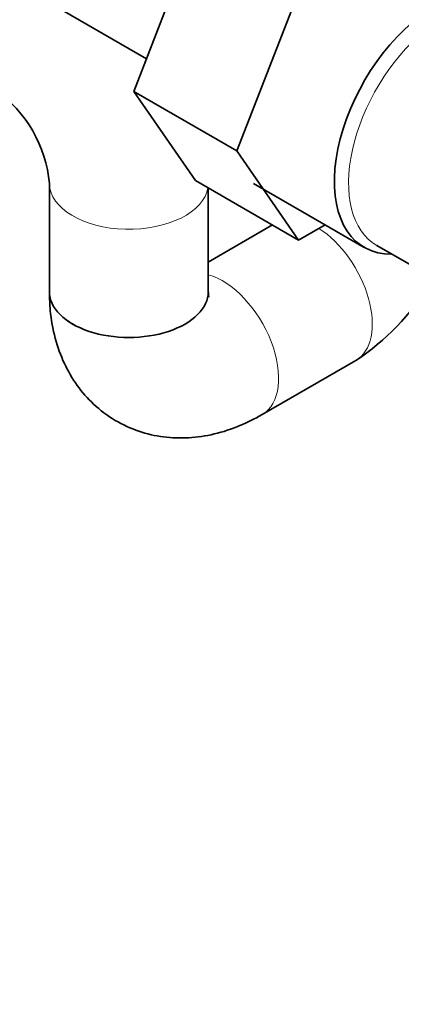
# Model space of a CAD drawing. Units: millimetres. Extents: x 0 to 1478, y 0 to 1758.
# Drawn here: x 305 to 334, y 262 to 337 of the extents above; entities that cross this region are included whole.
import ezdxf
from ezdxf import colors
from ezdxf.entities.mleader import LeaderData, LeaderLine
from ezdxf.math import Vec2, Vec3

# ---------------------------------------------------------------- set-up
doc = ezdxf.new("R2010")
doc.units = ezdxf.units.MM
doc.layers.add('DV6_Défaut', color=7, linetype='Continuous')
doc.layers.add('Défaut', color=7, linetype='Continuous')

# ---------------------------------------------------------------- blocks, each defined once
blk = doc.blocks.new('_DOT')
at = {"color": 0}
blk.add_line((0, 0), (-1, 0), dxfattribs=at)
at = {"color": 0, "const_width": 0.333}
blk.add_lwpolyline([(-0.1665, 0, 1), (0.1665, 0, 1)], format="xyb", close=True, dxfattribs=at)
blk = doc.blocks.new('SE5')
at = {"layer": 'DV6_Défaut', "color": 7, "linetype": 'Continuous', "lineweight": 35}
for p, q in [((318.798, 343.422), (314.115, 331.351)), ((326.577, 338.931), (321.893, 326.86)), ((307.39, 338.245), (315.07, 333.812)), ((314.115, 331.351), (318.776, 324.629)), ((321.893, 326.86), (314.115, 331.351)), ((321.893, 326.86), (326.554, 320.138)), ((307.735, 324.413), (307.735, 316.248)), ((326.554, 320.138), (318.776, 324.629)), ((319.735, 316.248), (319.735, 324.075)), ((323.159, 324.407), (331.503, 319.589)), ((324.584, 321.275), (319.735, 318.476)), ((326.554, 320.138), (328.553, 321.293)), ((332.451, 319.735), (335.578, 317.93)), ((323.806, 306.97), (330.877, 311.052))]:
    blk.add_line(p, q, dxfattribs=at)
for centre, radius, start, end in [((298.042, 323.518), 9.735, 5.27918, 54.72082), ((320.831, 326.286), 18.248, 303.40418, 328.71032)]:
    blk.add_arc(centre, radius, start, end, dxfattribs=at)
for centre, major_axis, start_param, end_param in [((336.928, 328.986), (5.425, 9.396), 1.021239, 3.475709), ((313.735, 316.248), (6, 0), 3.141302, 6.283185), ((313.735, 316.248), (-6, 0), 0, 3.141593), ((313.735, 316.248), (6, 0), 0, 0.018917)]:
    blk.add_ellipse(centre, major_axis=major_axis, ratio=0.57735, start_param=start_param, end_param=end_param, dxfattribs=at)
at = {"layer": 'DV6_Défaut', "color": 7, "linetype": 'Continuous', "lineweight": 18}
for centre, major_axis, start_param, end_param in [((337.576, 328.612), (-5.125, -8.877), 4.142061, 6.283185), ((313.735, 324.413), (-6, 0), 0.008673, 3.048134), ((327.877, 316.248), (-3, 5.196), 3.141593, 5.44896), ((320.806, 312.166), (-3, 5.196), 3.140879, 5.753002)]:
    blk.add_ellipse(centre, major_axis=major_axis, ratio=0.57735, start_param=start_param, end_param=end_param, dxfattribs=at)
at = {"layer": 'DV6_Défaut', "color": 7, "linetype": 'Continuous', "lineweight": 35}
for points, knots in [([(307.735, 316.248), (307.747, 315.725), (307.783, 314.606), (308.117, 312.731), (308.799, 310.836), (309.778, 309.151), (311.067, 307.676), (312.646, 306.485), (314.454, 305.655), (316.344, 305.223), (318.275, 305.163), (320.208, 305.454), (322.107, 306.071), (323.196, 306.642), (323.806, 306.97)], [0, 0, 0, 0, 0.060574, 0.15275, 0.240418, 0.32446, 0.406194, 0.494929, 0.580283, 0.663594, 0.746641, 0.831441, 0.919788, 1, 1, 1, 1]), ([(319.77, 315.826), (319.77, 315.824), (319.754, 315.878), (319.745, 316.099), (319.735, 316.248)], [0, 0, 0, 0, 0.440032, 1, 1, 1, 1])]:
    blk.add_open_spline(points, degree=3, knots=knots, dxfattribs=at)

msp = doc.modelspace()

# ---------------------------------------------------------------- block references
at = {"layer": 'Défaut'}
msp.add_blockref('SE5', (0, 0), dxfattribs=at)

# ---------------------------------------------------------------- leaders
at = {"layer": 'Défaut', "color": 7, "linetype": 'Continuous', "lineweight": 18}
ml = msp.add_multileader_mtext('Standard', dxfattribs=at)
ml.set_content('{\\pxsm0.9;\\fSolid Edge ISO|b1||i0||c0|p34;\\W1.;19/01/2017\\P}', color=256)
ml.set_leader_properties()
ml.set_arrow_properties(name='DOT')
ml.build(insert=Vec2(0, 0))
ml.multileader.update_dxf_attribs({"leader_type": 0, "dogleg_length": 0, "arrow_head_size": 12})
ctx = ml.context
ctx.base_point, ctx.char_height, ctx.arrow_head_size, ctx.landing_gap_size = Vec3(1390.407, 1750.708), 12, 12, 4.2
notes = []
notes.append((ctx, [(0, (0, 0, 0), (0, 0), (1, 0), 1, [])]))
ctx.mtext.insert = Vec3(1392.407, 1756.828)
for ctx, leaders in notes:
    for number, flags, end, landing, length, lines in leaders:
        leader = LeaderData()
        leader.index, (leader.has_last_leader_line, leader.has_dogleg_vector, leader.attachment_direction) = number, flags
        leader.last_leader_point, leader.dogleg_vector, leader.dogleg_length = Vec3(end), Vec3(landing), length
        for number, points, colour, breaks in lines:
            line = LeaderLine()
            line.index, line.vertices, line.color, line.breaks = number, Vec3.list(points), colors.encode_raw_color(colour), breaks
            leader.lines.append(line)
        ctx.leaders.append(leader)

doc.saveas('drawing.dxf')
